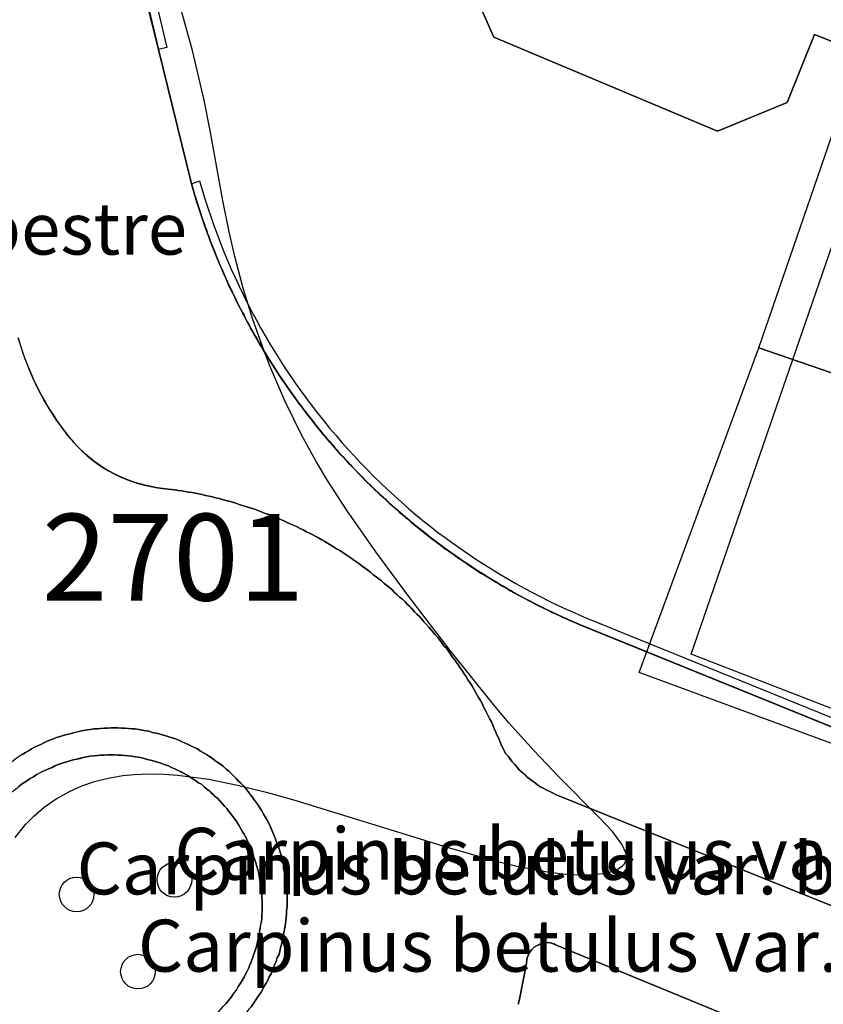
# Model space of a CAD drawing. Units: metres. Extents: x 371 to 2500344, y 152 to 1116202.
# Drawn here: x 2499934 to 2499958, y 1115771 to 1115799 of the extents above; entities that cross this region are included whole.
import ezdxf

# ---------------------------------------------------------------- set-up
doc = ezdxf.new("R2010")
doc.units = ezdxf.units.M
doc.header["$LTSCALE"] = 0.0002
for name, color, linetype, lineweight in [('cad_n_parcelle_mensu', 10, 'Continuous', 25), ('cad_s_batiment_horsol', 10, 'Continuous', 25), ('cad_s_batiment_horsol_toit', 10, 'Continuous', 25), ('cad_s_domroutier_objets_niv0', 10, 'Continuous', 25), ('cad_s_objetdivers_poly', 10, 'Continuous', 25), ('cad_s_parcelle_mensu', 10, 'Continuous', 25), ('geo_l_mna_courbe_niveau', 10, 'Continuous', 25), ('sipv_n_ica_arbre_isole', 10, 'Continuous', 25), ('sipv_p_ica_arbre_isole', 10, 'Continuous', 25)]:
    doc.layers.add(name, color=color, linetype=linetype, lineweight=lineweight)
doc.layers.add('sipv_ica_p_arbre_isole', color=92, linetype='Continuous')
doc.styles.add('ECRITURE_DROIT', font='romans.shx')

# ---------------------------------------------------------------- blocks, each defined once
blk = doc.blocks.new('AP1S2_FeatureWriter_0_FMEBLOCK276')
at = {"layer": 'cad_s_domroutier_objets_niv0'}
blk.add_lwpolyline([(24.736, -79.561, 0.100429), (26.207, -82.424, 0.189878), (28.757, -83.885), (29.067, -83.925), (29.167, -83.935), (29.257, -83.945), (29.357, -83.965), (29.457, -83.975), (29.557, -83.995), (29.657, -84.015), (29.757, -84.025), (29.857, -84.045), (29.947, -84.065), (30.047, -84.085), (30.147, -84.105), (30.247, -84.125), (30.347, -84.145), (30.437, -84.175), (30.537, -84.195), (30.637, -84.225), (30.727, -84.255), (30.827, -84.275), (30.927, -84.305), (31.017, -84.335), (31.116, -84.365), (31.207, -84.395), (31.307, -84.425), (31.397, -84.455), (31.497, -84.485), (31.587, -84.515), (31.687, -84.555), (31.777, -84.595), (31.867, -84.625), (31.977, -84.655), (32.057, -84.695), (32.147, -84.745), (32.237, -84.775), (32.337, -84.815), (32.427, -84.855), (32.517, -84.895), (32.607, -84.935), (32.707, -84.975), (32.787, -85.015), (32.877, -85.065), (32.967, -85.105), (33.057, -85.155), (33.147, -85.195), (33.237, -85.245), (33.327, -85.295), (33.407, -85.335), (33.497, -85.385), (33.587, -85.435), (33.667, -85.485), (33.757, -85.545), (33.837, -85.595), (33.927, -85.645), (34.017, -85.695), (34.097, -85.745), (34.177, -85.805), (34.267, -85.865), (34.347, -85.915), (34.427, -85.975), (34.507, -86.035), (34.597, -86.095), (34.667, -86.145), (34.747, -86.205), (34.827, -86.265), (34.907, -86.325), (34.987, -86.395), (35.067, -86.455), (35.147, -86.515), (35.227, -86.575), (35.297, -86.645), (35.377, -86.705), (35.457, -86.765), (35.527, -86.835), (35.597, -86.905), (35.677, -86.975), (35.747, -87.045), (35.827, -87.105), (35.907, -87.175), (35.967, -87.245), (36.037, -87.315), (36.107, -87.385), (36.177, -87.465), (36.247, -87.535), (36.317, -87.605), (36.387, -87.675), (36.447, -87.755), (36.517, -87.825), (36.587, -87.905), (36.647, -87.975), (36.717, -88.055), (36.767, -88.125), (36.847, -88.205), (36.907, -88.285), (36.967, -88.365), (37.027, -88.445), (37.097, -88.515), (37.157, -88.605), (37.217, -88.685), (37.267, -88.765), (37.327, -88.845), (37.387, -88.925), (37.447, -89.005), (37.497, -89.085), (37.557, -89.175), (37.607, -89.255), (37.667, -89.335), (37.717, -89.425), (37.777, -89.505), (37.827, -89.595), (37.877, -89.675), (37.927, -89.765), (37.977, -89.855), (38.027, -89.935), (38.076, -90.025), (38.127, -90.115), (38.167, -90.205), (38.217, -90.295), (38.257, -90.374), (38.306, -90.465), (38.346, -90.565), (38.396, -90.645), (38.436, -90.735), (38.476, -90.835), (38.516, -90.925), (38.556, -91.015), (38.596, -91.105), (38.636, -91.195), (38.676, -91.295), (38.716, -91.385), (38.766, -91.465), (38.806, -91.555), (38.876, -91.634), (38.936, -91.714), (38.996, -91.794), (39.066, -91.865), (39.126, -91.944), (39.196, -92.024), (39.266, -92.084), (39.346, -92.154), (39.416, -92.224), (39.496, -92.285), (39.576, -92.344), (39.656, -92.404), (39.736, -92.465), (39.816, -92.514), (39.906, -92.564), (39.996, -92.614), (40.086, -92.655), (40.176, -92.704), (40.246, -92.734), (51.538, -97.285)], format="xyb", dxfattribs=at)
for points in [[(31.466, -98.864), (31.526, -98.774), (31.576, -98.694), (31.636, -98.604), (31.696, -98.524), (31.746, -98.444), (31.796, -98.354), (31.846, -98.264), (31.896, -98.184), (31.945, -98.094), (31.986, -98.004), (32.036, -97.914), (32.076, -97.824), (32.106, -97.734), (32.146, -97.634), (32.186, -97.554), (32.216, -97.444), (32.266, -97.354), (32.286, -97.264), (32.305, -97.164), (32.335, -97.064), (32.355, -96.974), (32.386, -96.874), (32.396, -96.774), (32.416, -96.684), (32.436, -96.574), (32.456, -96.474), (32.466, -96.374), (32.476, -96.284), (32.486, -96.184), (32.486, -96.084), (32.496, -95.984), (32.496, -95.884), (32.496, -95.784), (32.496, -95.684), (32.496, -95.584), (32.486, -95.484), (32.476, -95.384), (32.466, -95.284), (32.456, -95.184), (32.446, -95.084), (32.426, -94.984), (32.396, -94.884), (32.396, -94.774), (32.366, -94.694), (32.346, -94.594), (32.326, -94.484), (32.296, -94.404), (32.266, -94.304), (32.236, -94.204), (32.196, -94.114), (32.166, -94.024), (32.126, -93.924), (32.086, -93.834), (32.046, -93.744), (32.006, -93.654), (31.976, -93.564), (31.916, -93.464), (31.866, -93.384), (31.816, -93.304), (31.766, -93.214), (31.716, -93.124), (31.666, -93.044), (31.606, -92.964), (31.546, -92.894), (31.486, -92.804), (31.426, -92.724), (31.366, -92.644), (31.306, -92.564), (31.246, -92.494), (31.166, -92.414), (31.086, -92.344), (31.026, -92.274), (30.956, -92.204), (30.886, -92.134), (30.816, -92.064), (30.736, -92.004), (30.666, -91.934), (30.576, -91.865), (30.496, -91.814), (30.416, -91.754), (30.336, -91.694), (30.256, -91.645), (30.176, -91.584), (30.087, -91.534), (29.996, -91.485), (29.917, -91.425), (29.827, -91.385), (29.736, -91.344), (29.647, -91.295), (29.556, -91.255), (29.467, -91.215), (29.377, -91.175), (29.277, -91.134), (29.187, -91.105), (29.087, -91.075), (28.997, -91.045), (28.897, -91.015), (28.807, -90.985), (28.707, -90.965), (28.607, -90.945), (28.517, -90.915), (28.417, -90.905), (28.317, -90.885), (28.217, -90.865), (28.117, -90.845), (28.017, -90.845), (27.917, -90.835), (27.817, -90.825), (27.717, -90.825), (27.617, -90.815), (27.517, -90.815), (27.417, -90.815), (27.317, -90.825), (27.217, -90.825), (27.117, -90.835), (27.027, -90.845), (26.917, -90.845), (26.817, -90.865), (26.737, -90.875), (26.627, -90.895), (26.528, -90.915), (26.427, -90.935), (26.328, -90.955), (26.237, -90.985), (26.138, -91.005), (26.037, -91.035), (25.947, -91.065), (25.848, -91.095), (25.757, -91.135), (25.668, -91.165), (25.557, -91.205), (25.478, -91.245), (25.388, -91.295), (25.298, -91.335), (25.208, -91.375), (25.118, -91.425), (25.038, -91.475), (24.948, -91.525), (24.848, -91.585), (24.768, -91.635)], [(46.325, -99.574), (40.294, -97.093), (40.204, -97.053), (40.104, -97.023), (40.004, -97.013), (39.904, -97.023), (39.814, -97.053), (39.714, -97.093), (39.634, -97.143), (39.564, -97.213), (39.504, -97.293), (39.454, -97.373), (39.414, -97.493), (39.404, -97.613), (39.384, -97.713), (39.374, -97.813), (39.354, -97.913), (39.334, -98.013), (39.314, -98.103), (39.294, -98.203), (39.274, -98.303), (39.255, -98.403), (39.235, -98.503), (39.215, -98.593), (39.195, -98.693), (39.165, -98.793)]]:
    blk.add_lwpolyline(points, dxfattribs=at)
blk = doc.blocks.new('AP1S2_FeatureWriter_0_FMEBLOCK317')
at = {"layer": 'cad_s_domroutier_objets_niv0'}
for points in [[(-0.18, -4.99), (-0.28, -4.99), (-0.38, -4.98), (-0.48, -4.97), (-0.57, -4.96), (-0.67, -4.94), (-0.77, -4.93), (-0.87, -4.92), (-0.97, -4.9), (-1.08, -4.88), (-1.17, -4.86), (-1.26, -4.83), (-1.37, -4.81), (-1.45, -4.78), (-1.55, -4.75), (-1.64, -4.72), (-1.74, -4.68), (-1.83, -4.65), (-1.92, -4.61), (-2.02, -4.57), (-2.11, -4.53), (-2.2, -4.49), (-2.29, -4.44), (-2.39, -4.39), (-2.46, -4.35), (-2.55, -4.29), (-2.64, -4.24), (-2.72, -4.19), (-2.8, -4.13), (-2.88, -4.08), (-2.97, -4.02), (-3.05, -3.96), (-3.12, -3.9), (-3.199, -3.83), (-3.28, -3.77), (-3.35, -3.7), (-3.429, -3.63), (-3.5, -3.56), (-3.569, -3.5), (-3.639, -3.42), (-3.71, -3.34), (-3.769, -3.27), (-3.829, -3.21), (-3.899, -3.12), (-3.959, -3.04), (-4.019, -2.96), (-4.079, -2.88), (-4.139, -2.8), (-4.189, -2.71), (-4.249, -2.63), (-4.299, -2.54), (-4.349, -2.46), (-4.399, -2.37), (-4.439, -2.28), (-4.489, -2.19), (-4.529, -2.1), (-4.569, -2.01), (-4.609, -1.92), (-4.649, -1.83), (-4.679, -1.76), (-4.719, -1.64), (-4.749, -1.54), (-4.779, -1.46), (-4.809, -1.35), (-4.829, -1.251), (-4.849, -1.171), (-4.879, -1.06), (-4.899, -0.961), (-4.919, -0.86), (-4.929, -0.771), (-4.949, -0.67), (-4.959, -0.57), (-4.969, -0.47), (-4.979, -0.37), (-4.979, -0.271), (-4.989, -0.171), (-4.989, -0.07), (-4.989, 0.029), (-4.989, 0.13), (-4.989, 0.229), (-4.979, 0.329), (-4.969, 0.429), (-4.959, 0.53), (-4.949, 0.629), (-4.939, 0.739), (-4.919, 0.829), (-4.899, 0.93), (-4.879, 1.029), (-4.849, 1.12), (-4.839, 1.219), (-4.809, 1.319), (-4.789, 1.409), (-4.759, 1.51), (-4.729, 1.599), (-4.689, 1.7), (-4.659, 1.789), (-4.619, 1.88), (-4.579, 1.979), (-4.539, 2.069), (-4.499, 2.159), (-4.459, 2.249), (-4.409, 2.339), (-4.359, 2.419), (-4.309, 2.51), (-4.259, 2.599), (-4.209, 2.68), (-4.149, 2.759), (-4.099, 2.849), (-4.039, 2.929), (-3.989, 3.009), (-3.919, 3.09), (-3.859, 3.169), (-3.789, 3.239), (-3.729, 3.319), (-3.659, 3.389), (-3.589, 3.47), (-3.519, 3.539), (-3.449, 3.609), (-3.369, 3.67), (-3.299, 3.739), (-3.219, 3.809), (-3.149, 3.87), (-3.069, 3.939), (-2.989, 3.99), (-2.909, 4.05), (-2.829, 4.11), (-2.739, 4.17), (-2.659, 4.22), (-2.559, 4.28), (-2.469, 4.329), (-2.389, 4.38), (-2.299, 4.43), (-2.209, 4.47), (-2.119, 4.509), (-2.029, 4.559), (-1.95, 4.6), (-1.839, 4.64), (-1.75, 4.67), (-1.659, 4.709), (-1.56, 4.74), (-1.47, 4.77), (-1.369, 4.8), (-1.27, 4.82), (-1.179, 4.85), (-1.08, 4.87), (-0.979, 4.89), (-0.88, 4.91), (-0.77, 4.93), (-0.69, 4.94), (-0.59, 4.96), (-0.48, 4.96), (-0.39, 4.97), (-0.29, 4.98), (-0.19, 4.98), (-0.09, 4.99), (0.01, 4.99), (0.11, 4.99), (0.21, 4.98), (0.31, 4.98), (0.41, 4.97), (0.51, 4.96), (0.61, 4.96), (0.71, 4.94), (0.81, 4.92), (0.91, 4.9), (1.01, 4.89), (1.1, 4.86), (1.2, 4.84), (1.3, 4.82), (1.39, 4.79), (1.49, 4.76), (1.58, 4.73), (1.68, 4.7), (1.77, 4.67), (1.87, 4.63), (1.96, 4.59), (2.049, 4.55), (2.14, 4.51), (2.229, 4.46), (2.32, 4.42), (2.41, 4.38), (2.489, 4.32), (2.58, 4.27), (2.669, 4.22), (2.749, 4.16), (2.829, 4.11), (2.909, 4.05), (2.989, 3.99), (3.069, 3.94), (3.159, 3.87), (3.229, 3.8), (3.309, 3.74), (3.379, 3.67), (3.449, 3.6), (3.519, 3.53), (3.579, 3.46), (3.659, 3.39), (3.739, 3.31), (3.799, 3.24), (3.859, 3.16), (3.919, 3.08), (3.979, 3), (4.039, 2.91), (4.099, 2.84), (4.159, 2.76), (4.209, 2.681), (4.259, 2.59), (4.309, 2.501), (4.359, 2.421), (4.409, 2.34), (4.469, 2.241), (4.499, 2.15), (4.539, 2.061), (4.579, 1.971), (4.619, 1.881), (4.659, 1.78), (4.689, 1.691), (4.729, 1.601), (4.759, 1.501), (4.789, 1.401), (4.819, 1.321), (4.839, 1.211), (4.859, 1.111), (4.889, 1.031), (4.889, 0.921), (4.919, 0.821), (4.939, 0.721), (4.949, 0.621), (4.959, 0.521), (4.969, 0.421), (4.979, 0.321), (4.989, 0.221), (4.989, 0.121), (4.989, 0.021), (4.989, -0.079), (4.989, -0.179), (4.979, -0.279), (4.979, -0.379), (4.969, -0.479), (4.959, -0.569), (4.949, -0.669), (4.929, -0.769), (4.909, -0.879), (4.889, -0.969), (4.879, -1.069), (4.848, -1.169), (4.828, -1.259), (4.798, -1.359), (4.779, -1.459), (4.759, -1.549), (4.709, -1.639), (4.679, -1.749), (4.639, -1.829), (4.599, -1.929), (4.569, -2.019), (4.529, -2.109), (4.479, -2.199), (4.438, -2.289), (4.389, -2.379), (4.339, -2.459), (4.289, -2.549), (4.239, -2.639), (4.189, -2.719), (4.129, -2.799), (4.069, -2.889), (4.019, -2.969), (3.959, -3.059), (3.889, -3.129), (3.829, -3.209), (3.769, -3.279), (3.699, -3.339), (3.629, -3.429), (3.559, -3.499), (3.489, -3.569), (3.419, -3.629), (3.349, -3.709), (3.269, -3.769), (3.199, -3.839), (3.119, -3.899), (3.039, -3.959), (2.959, -4.019), (2.879, -4.079), (2.799, -4.139), (2.709, -4.189), (2.629, -4.249), (2.519, -4.309), (2.429, -4.369), (2.329, -4.419), (2.239, -4.459), (2.149, -4.519), (2.059, -4.549), (1.969, -4.59), (1.879, -4.629), (1.779, -4.669), (1.689, -4.699), (1.599, -4.729), (1.499, -4.759), (1.399, -4.789), (1.309, -4.819), (1.209, -4.849), (1.119, -4.869), (1.019, -4.89), (0.919, -4.91), (0.829, -4.93), (0.719, -4.939), (0.619, -4.959), (0.519, -4.97), (0.42, -4.98), (0.319, -4.98), (0.22, -4.99), (0.12, -4.99), (0.02, -4.99), (-0.08, -4.99)], [(-3.809, 2.12), (-3.859, 2.029), (-3.909, 1.939), (-3.959, 1.849), (-3.999, 1.769), (-4.039, 1.68), (-4.079, 1.579), (-4.119, 1.49), (-4.159, 1.399), (-4.189, 1.3), (-4.229, 1.209), (-4.259, 1.11), (-4.289, 1.029), (-4.309, 0.92), (-4.329, 0.829), (-4.359, 0.739), (-4.369, 0.629), (-4.389, 0.53), (-4.409, 0.429), (-4.409, 0.329), (-4.429, 0.229), (-4.439, 0.13), (-4.439, 0.03), (-4.439, -0.07), (-4.449, -0.17), (-4.439, -0.27), (-4.439, -0.37), (-4.429, -0.47), (-4.429, -0.57), (-4.409, -0.67), (-4.399, -0.76), (-4.389, -0.86), (-4.369, -0.96), (-4.349, -1.06), (-4.329, -1.17), (-4.299, -1.251), (-4.279, -1.35), (-4.249, -1.46), (-4.219, -1.54), (-4.179, -1.64), (-4.149, -1.73), (-4.109, -1.82), (-4.069, -1.91), (-4.029, -2.01), (-3.989, -2.1), (-3.939, -2.19), (-3.889, -2.27), (-3.829, -2.36), (-3.789, -2.44), (-3.739, -2.53), (-3.679, -2.61), (-3.619, -2.69), (-3.569, -2.77), (-3.5, -2.85), (-3.439, -2.93), (-3.379, -3.01), (-3.31, -3.08), (-3.24, -3.15), (-3.169, -3.23), (-3.1, -3.3), (-3.03, -3.36), (-2.95, -3.43), (-2.88, -3.5), (-2.8, -3.56), (-2.72, -3.62), (-2.64, -3.68), (-2.56, -3.74), (-2.48, -3.79), (-2.39, -3.85), (-2.31, -3.9), (-2.22, -3.95), (-2.13, -4), (-2.04, -4.04), (-1.95, -4.09), (-1.86, -4.13), (-1.77, -4.17), (-1.68, -4.21), (-1.58, -4.24), (-1.49, -4.27), (-1.39, -4.3), (-1.3, -4.33), (-1.2, -4.37), (-1.1, -4.38), (-1.01, -4.41), (-0.91, -4.43), (-0.81, -4.44), (-0.71, -4.46), (-0.61, -4.47), (-0.51, -4.48), (-0.41, -4.49), (-0.31, -4.5), (-0.21, -4.5), (-0.11, -4.5), (-0.01, -4.5), (0.1, -4.5), (0.19, -4.5), (0.29, -4.49), (0.38, -4.48), (0.479, -4.47), (0.58, -4.45), (0.669, -4.43), (0.779, -4.42), (0.879, -4.39), (0.979, -4.37), (1.069, -4.35), (1.169, -4.32), (1.249, -4.289), (1.359, -4.259), (1.449, -4.209), (1.539, -4.18), (1.639, -4.149), (1.729, -4.109), (1.819, -4.059), (1.909, -4.019), (1.999, -3.969), (2.079, -3.919), (2.169, -3.869), (2.249, -3.819), (2.339, -3.759), (2.429, -3.709), (2.499, -3.649), (2.579, -3.589), (2.659, -3.519), (2.739, -3.459), (2.809, -3.389), (2.889, -3.329), (2.959, -3.259), (3.029, -3.189), (3.099, -3.109), (3.159, -3.039), (3.229, -2.969), (3.289, -2.889), (3.359, -2.809), (3.419, -2.729), (3.469, -2.649), (3.529, -2.569), (3.579, -2.479), (3.649, -2.379), (3.699, -2.299), (3.749, -2.209), (3.789, -2.119), (3.839, -2.029), (3.889, -1.939), (3.919, -1.849), (3.959, -1.759), (3.989, -1.659), (4.019, -1.569), (4.059, -1.469), (4.089, -1.379), (4.119, -1.279), (4.139, -1.189), (4.159, -1.089), (4.189, -0.989), (4.199, -0.889), (4.219, -0.789), (4.229, -0.689), (4.249, -0.599), (4.259, -0.499), (4.259, -0.399), (4.269, -0.299), (4.269, -0.199), (4.269, -0.099), (4.269, 0.011), (4.259, 0.101), (4.259, 0.201), (4.249, 0.301), (4.239, 0.401), (4.219, 0.501), (4.209, 0.601), (4.189, 0.701), (4.179, 0.801), (4.149, 0.891), (4.119, 0.991), (4.089, 1.091), (4.059, 1.18), (4.019, 1.281), (3.999, 1.37), (3.959, 1.451), (3.929, 1.56), (3.889, 1.65), (3.839, 1.74), (3.799, 1.831), (3.749, 1.921), (3.699, 2.01), (3.649, 2.091), (3.599, 2.18), (3.549, 2.26), (3.489, 2.34), (3.429, 2.43), (3.369, 2.51), (3.309, 2.58), (3.249, 2.66), (3.179, 2.74), (3.119, 2.81), (3.049, 2.88), (2.979, 2.96), (2.899, 3.02), (2.829, 3.09), (2.759, 3.16), (2.679, 3.22), (2.599, 3.29), (2.519, 3.36), (2.439, 3.4), (2.36, 3.46), (2.269, 3.52), (2.19, 3.57), (2.11, 3.62), (2.019, 3.67), (1.93, 3.72), (1.849, 3.76), (1.75, 3.81), (1.66, 3.85), (1.57, 3.89), (1.47, 3.92), (1.38, 3.96), (1.29, 3.99), (1.19, 4.02), (1.09, 4.05), (1, 4.07), (0.9, 4.1), (0.8, 4.12), (0.7, 4.14), (0.61, 4.15), (0.51, 4.17), (0.41, 4.18), (0.31, 4.19), (0.21, 4.2), (0.11, 4.2), (0.01, 4.21), (-0.09, 4.21), (-0.19, 4.21), (-0.29, 4.2), (-0.39, 4.2), (-0.48, 4.19), (-0.59, 4.18), (-0.69, 4.17), (-0.79, 4.15), (-0.89, 4.13), (-0.98, 4.11), (-1.08, 4.09), (-1.18, 4.07), (-1.28, 4.04), (-1.37, 4.01), (-1.47, 3.98), (-1.589, 3.939), (-1.71, 3.89), (-1.789, 3.85), (-1.89, 3.81), (-1.979, 3.769), (-2.069, 3.729), (-2.159, 3.68), (-2.249, 3.63), (-2.329, 3.579), (-2.419, 3.529), (-2.499, 3.47), (-2.579, 3.42), (-2.679, 3.359), (-2.749, 3.3), (-2.809, 3.24), (-2.899, 3.169), (-2.979, 3.11), (-3.049, 3.039), (-3.119, 2.969), (-3.189, 2.9), (-3.259, 2.829), (-3.329, 2.759), (-3.409, 2.68), (-3.459, 2.61), (-3.519, 2.529), (-3.579, 2.449), (-3.639, 2.369), (-3.699, 2.28), (-3.759, 2.199)]]:
    blk.add_lwpolyline(points, close=True, dxfattribs=at)
blk = doc.blocks.new('AP1S2_FeatureWriter_0_FMEBLOCK760')
at = {"layer": 'geo_l_mna_courbe_niveau'}
blk.add_lwpolyline([(259.251, -168.174), (259.553, -167.805), (259.795, -167.559), (260.093, -167.304), (260.438, -167.061), (260.819, -166.847), (261.181, -166.688), (261.548, -166.563), (261.944, -166.463), (262.365, -166.392), (262.69, -166.359), (263.117, -166.34), (263.558, -166.348), (263.938, -166.374), (264.849, -166.496), (265.67, -166.663), (266.497, -166.868), (267.33, -167.1), (271.722, -168.46), (272.994, -168.823), (273.731, -169.004), (274.561, -169.162), (275.043, -169.223), (275.508, -169.253), (275.899, -169.249), (276.215, -169.217), (276.482, -169.157), (276.66, -169.085), (276.784, -169), (276.843, -168.934), (276.892, -168.83), (276.903, -168.733), (276.89, -168.637), (276.769, -168.367), (276.494, -168.004), (276.114, -167.596), (274.959, -166.44), (274.237, -165.681), (273.508, -164.865), (273.062, -164.34), (271.81, -162.785), (270.585, -161.184), (269.663, -159.936), (268.816, -158.724), (268.27, -157.873), (267.946, -157.328), (267.521, -156.553), (267.294, -156.106), (267.04, -155.575), (266.604, -154.566), (266.418, -154.089), (266.113, -153.225), (265.848, -152.365), (265.593, -151.41), (265.428, -150.695), (265.247, -149.795), (264.872, -147.723), (264.709, -146.901), (264.375, -145.469), (263.976, -144.053)], dxfattribs=at)
blk = doc.blocks.new('SIPV_ICA_ARBRE_ISOLE')
at = {"layer": 'sipv_ica_p_arbre_isole'}
blk.add_circle((0, 0), 0.5, dxfattribs=at)

msp = doc.modelspace()

# ---------------------------------------------------------------- linework, layer by layer
at = {"layer": 'cad_s_batiment_horsol'}
msp.add_lwpolyline([(2499959.8293, 1115798.714), (2499965.1593, 1115796.8135), (2499964.169, 1115794.0743), (2499983.0936, 1115787.6249), (2499980.2284, 1115779.6916), (2499980.4825, 1115779.6017), (2499978.8826, 1115774.9914), (2499960.0188, 1115781.5316), (2499959.1367, 1115779.0734), (2499953.7655, 1115781.1532)], close=True, dxfattribs=at)
at = {"layer": 'cad_s_batiment_horsol_toit'}
for points in [[(2499958.8254, 1115799.0186), (2499960.0753, 1115798.584), (2499962.3053, 1115797.7837), (2499965.1753, 1115796.7637), (2499964.1853, 1115794.0239), (2499983.1053, 1115787.5737), (2499981.103, 1115781.2568), (2499955.7166, 1115789.9912)], [(2499955.7166, 1115789.9912), (2499981.103, 1115781.2568), (2499978.6607, 1115774.2271), (2499960.6371, 1115780.4282), (2499959.4923, 1115777.9629), (2499952.2663, 1115780.625)]]:
    msp.add_lwpolyline(points, close=True, dxfattribs=at)
at = {"layer": 'cad_s_domroutier_objets_niv0'}
for points in [[(2499934.676, 1115814.2566), (2499938.3882, 1115798.6017), (2499939.3463, 1115794.7228), (2499939.3762, 1115794.623), (2499939.4063, 1115794.5329), (2499939.4263, 1115794.433), (2499939.4562, 1115794.3429), (2499939.4863, 1115794.2429), (2499939.5163, 1115794.153), (2499939.5459, 1115794.0529), (2499939.5759, 1115793.953), (2499939.606, 1115793.8631), (2499939.6459, 1115793.7632), (2499939.676, 1115793.6731), (2499939.706, 1115793.5832), (2499939.7357, 1115793.4832), (2499939.7757, 1115793.3934), (2499939.8058, 1115793.2932), (2499939.8458, 1115793.2034), (2499939.8757, 1115793.1033), (2499939.9157, 1115793.0135), (2499939.9455, 1115792.9234), (2499939.9855, 1115792.8335), (2499940.0255, 1115792.7334), (2499940.0555, 1115792.6436), (2499940.0956, 1115792.5535), (2499940.1353, 1115792.4634), (2499940.1753, 1115792.3635), (2499940.2153, 1115792.2734), (2499940.2553, 1115792.1836), (2499940.2953, 1115792.0835), (2499940.3351, 1115792.0037), (2499940.3751, 1115791.9136), (2499940.4052, 1115791.8138), (2499940.4551, 1115791.7237), (2499940.5052, 1115791.6338), (2499940.545, 1115791.5437), (2499940.585, 1115791.4538), (2499940.635, 1115791.3737), (2499940.675, 1115791.2737), (2499940.7248, 1115791.1838), (2499940.7648, 1115791.1037), (2499940.8149, 1115791.0139), (2499940.865, 1115790.9338), (2499940.9049, 1115790.8339), (2499940.9547, 1115790.7439), (2499941.0047, 1115790.654), (2499941.0447, 1115790.5739), (2499941.0948, 1115790.4839), (2499941.1345, 1115790.394), (2499941.1946, 1115790.3039), (2499941.2446, 1115790.2242), (2499941.2947, 1115790.1341), (2499941.3445, 1115790.0642), (2499941.3946, 1115789.9641), (2499941.4545, 1115789.874), (2499941.5045, 1115789.7941), (2499941.5543, 1115789.704), (2499941.6044, 1115789.6243), (2499941.6645, 1115789.5342), (2499941.7143, 1115789.4543), (2499941.7643, 1115789.3742), (2499941.8244, 1115789.2841), (2499941.8744, 1115789.2042), (2499941.9341, 1115789.1241), (2499941.9942, 1115789.0443), (2499942.0442, 1115788.9543), (2499942.1043, 1115788.8744), (2499942.1541, 1115788.7943), (2499942.2142, 1115788.7042), (2499942.2743, 1115788.6244), (2499942.3341, 1115788.5443), (2499942.3942, 1115788.4644), (2499942.444, 1115788.3843), (2499942.514, 1115788.3142), (2499942.574, 1115788.2244), (2499942.634, 1115788.1443), (2499942.6941, 1115788.0645), (2499942.7539, 1115787.9844), (2499942.814, 1115787.9043), (2499942.8741, 1115787.8244), (2499942.9439, 1115787.7544), (2499943.0039, 1115787.6745), (2499943.064, 1115787.5944), (2499943.1338, 1115787.5144), (2499943.1939, 1115787.4446), (2499943.264, 1115787.3645), (2499943.3338, 1115787.2944), (2499943.3939, 1115787.2145), (2499943.454, 1115787.1344), (2499943.5237, 1115787.0646), (2499943.5838, 1115786.9845), (2499943.6539, 1115786.9144), (2499943.7237, 1115786.8446), (2499943.7938, 1115786.7646), (2499943.8539, 1115786.6945), (2499943.9237, 1115786.6246), (2499943.9938, 1115786.5445), (2499944.0639, 1115786.4747), (2499944.1336, 1115786.4046), (2499944.2037, 1115786.3345), (2499944.2738, 1115786.2747), (2499944.3336, 1115786.1846), (2499944.4137, 1115786.1145), (2499944.4936, 1115786.0447), (2499944.5537, 1115785.9846), (2499944.6237, 1115785.9045), (2499944.7036, 1115785.8447), (2499944.7737, 1115785.7746), (2499944.8438, 1115785.7045), (2499944.9336, 1115785.6346), (2499944.9937, 1115785.5646), (2499945.0638, 1115785.5045), (2499945.1436, 1115785.4346), (2499945.2237, 1115785.3646), (2499945.2936, 1115785.3045), (2499945.3537, 1115785.2346), (2499945.4437, 1115785.1746), (2499945.5235, 1115785.0947), (2499945.5937, 1115785.0448), (2499945.6738, 1115784.9746), (2499945.7537, 1115784.9145), (2499945.8237, 1115784.8446), (2499945.9036, 1115784.7846), (2499945.9837, 1115784.7245), (2499946.0637, 1115784.6747), (2499946.1436, 1115784.5946), (2499946.2137, 1115784.5345), (2499946.2936, 1115784.4747), (2499946.3737, 1115784.4146), (2499946.4538, 1115784.3545), (2499946.5336, 1115784.2947), (2499946.6137, 1115784.2246), (2499946.6937, 1115784.1746), (2499946.7837, 1115784.1245), (2499946.8638, 1115784.0647), (2499946.9437, 1115784.0046), (2499947.0238, 1115783.9444), (2499947.1036, 1115783.8946), (2499947.1938, 1115783.8345), (2499947.2739, 1115783.7745), (2499947.3538, 1115783.7244), (2499947.4339, 1115783.6646), (2499947.5237, 1115783.6145), (2499947.6038, 1115783.5544), (2499947.6837, 1115783.4946), (2499947.7738, 1115783.4546), (2499947.8639, 1115783.3944), (2499947.9439, 1115783.3443), (2499948.034, 1115783.2945), (2499948.1138, 1115783.2444), (2499948.2039, 1115783.1944), (2499948.2837, 1115783.1343), (2499948.3739, 1115783.0845), (2499948.464, 1115783.0344), (2499948.5439, 1115782.9844), (2499948.6341, 1115782.9443), (2499948.724, 1115782.8945), (2499948.8141, 1115782.8444), (2499948.8939, 1115782.7944), (2499948.9841, 1115782.7443), (2499949.0739, 1115782.7045), (2499949.164, 1115782.6544), (2499949.2541, 1115782.6043), (2499949.3441, 1115782.5642), (2499949.4342, 1115782.5144), (2499949.5241, 1115782.4744), (2499949.6143, 1115782.4343), (2499949.7041, 1115782.3843), (2499949.7942, 1115782.3441), (2499949.8841, 1115782.3043), (2499949.9742, 1115782.2542), (2499950.0641, 1115782.2142), (2499950.1543, 1115782.1741), (2499950.2444, 1115782.1341), (2499950.3343, 1115782.0942), (2499950.4245, 1115782.0541), (2499950.5344, 1115782.0041), (2499977.519, 1115771.0628)], [(2499961.1429, 1115772.5559), (2499949.8511, 1115777.1064), (2499949.781, 1115777.1365), (2499949.6908, 1115777.1863), (2499949.601, 1115777.2264), (2499949.5109, 1115777.2764), (2499949.421, 1115777.3265), (2499949.3409, 1115777.3763), (2499949.2608, 1115777.4364), (2499949.1809, 1115777.4965), (2499949.1008, 1115777.5563), (2499949.021, 1115777.6165), (2499948.9508, 1115777.6865), (2499948.8707, 1115777.7564), (2499948.8009, 1115777.8165), (2499948.7309, 1115777.8966), (2499948.6708, 1115777.9763), (2499948.6009, 1115778.0464), (2499948.5409, 1115778.1265), (2499948.4808, 1115778.2064), (2499948.411, 1115778.2863), (2499948.371, 1115778.3762), (2499948.321, 1115778.4563), (2499948.281, 1115778.5462), (2499948.2412, 1115778.6462), (2499948.2012, 1115778.7363), (2499948.1612, 1115778.8262), (2499948.1211, 1115778.9163), (2499948.0811, 1115779.0062), (2499948.0414, 1115779.1062), (2499948.0013, 1115779.196), (2499947.9513, 1115779.2761), (2499947.9113, 1115779.376), (2499947.8615, 1115779.4664), (2499947.8216, 1115779.546), (2499947.7715, 1115779.636), (2499947.7315, 1115779.7261), (2499947.6814, 1115779.816), (2499947.6316, 1115779.9061), (2499947.5816, 1115779.9859), (2499947.5316, 1115780.076), (2499947.4816, 1115780.1658), (2499947.4318, 1115780.2459), (2499947.3817, 1115780.3358), (2499947.3216, 1115780.4159), (2499947.2718, 1115780.506), (2499947.2118, 1115780.5858), (2499947.1618, 1115780.6659), (2499947.1017, 1115780.7557), (2499947.052, 1115780.8358), (2499946.9919, 1115780.9159), (2499946.9318, 1115780.9958), (2499946.872, 1115781.0759), (2499946.822, 1115781.1557), (2499946.7619, 1115781.2358), (2499946.7018, 1115781.3259), (2499946.632, 1115781.3957), (2499946.5719, 1115781.4758), (2499946.5119, 1115781.5556), (2499946.4522, 1115781.6356), (2499946.3721, 1115781.7157), (2499946.322, 1115781.7856), (2499946.2522, 1115781.8657), (2499946.1921, 1115781.9355), (2499946.122, 1115782.0156), (2499946.0522, 1115782.0857), (2499945.9921, 1115782.1655), (2499945.9221, 1115782.2356), (2499945.8523, 1115782.3057), (2499945.7821, 1115782.3755), (2499945.712, 1115782.4556), (2499945.6422, 1115782.5255), (2499945.5721, 1115782.5956), (2499945.512, 1115782.6657), (2499945.4322, 1115782.7355), (2499945.3521, 1115782.7956), (2499945.2823, 1115782.8657), (2499945.2022, 1115782.9355), (2499945.1321, 1115783.0056), (2499945.0623, 1115783.0757), (2499944.9822, 1115783.1355), (2499944.9021, 1115783.1956), (2499944.8322, 1115783.2657), (2499944.7521, 1115783.3255), (2499944.6723, 1115783.3856), (2499944.5922, 1115783.4456), (2499944.5121, 1115783.5155), (2499944.4322, 1115783.5756), (2499944.3522, 1115783.6357), (2499944.2722, 1115783.6958), (2499944.2021, 1115783.7456), (2499944.112, 1115783.8057), (2499944.0321, 1115783.8657), (2499943.9522, 1115783.9255), (2499943.8723, 1115783.9756), (2499943.7821, 1115784.0356), (2499943.702, 1115784.0957), (2499943.6221, 1115784.1455), (2499943.532, 1115784.1956), (2499943.4421, 1115784.2457), (2499943.362, 1115784.2958), (2499943.2721, 1115784.3556), (2499943.1921, 1115784.4057), (2499943.102, 1115784.4558), (2499943.012, 1115784.5056), (2499942.9319, 1115784.5456), (2499942.842, 1115784.5957), (2499942.7518, 1115784.6458), (2499942.662, 1115784.6859), (2499942.5719, 1115784.7357), (2499942.482, 1115784.7758), (2499942.3919, 1115784.8258), (2499942.3118, 1115784.8659), (2499942.2119, 1115784.9058), (2499942.1217, 1115784.9458), (2499942.0318, 1115784.9859), (2499941.9417, 1115785.0259), (2499941.8417, 1115785.066), (2499941.7516, 1115785.0963), (2499941.6618, 1115785.1459), (2499941.5816, 1115785.186), (2499941.4718, 1115785.216), (2499941.3816, 1115785.2461), (2499941.2917, 1115785.2862), (2499941.1916, 1115785.326), (2499941.1016, 1115785.356), (2499941.0015, 1115785.3861), (2499940.9116, 1115785.4161), (2499940.8115, 1115785.4462), (2499940.7214, 1115785.4762), (2499940.6216, 1115785.506), (2499940.5315, 1115785.5359), (2499940.4317, 1115785.566), (2499940.3316, 1115785.5859), (2499940.2417, 1115785.6159), (2499940.1416, 1115785.646), (2499940.0417, 1115785.666), (2499939.9516, 1115785.696), (2499939.8518, 1115785.7158), (2499939.7517, 1115785.7358), (2499939.6518, 1115785.7559), (2499939.5518, 1115785.7759), (2499939.4619, 1115785.7958), (2499939.3618, 1115785.8158), (2499939.2619, 1115785.8258), (2499939.1619, 1115785.8459), (2499939.062, 1115785.8659), (2499938.9619, 1115785.8759), (2499938.862, 1115785.8959), (2499938.7719, 1115785.9057), (2499938.672, 1115785.9157), (2499938.3621, 1115785.9557), (2499938.0336, 1115786.0177), (2499937.7115, 1115786.1069), (2499937.3979, 1115786.2226), (2499937.095, 1115786.364), (2499936.805, 1115786.5302), (2499936.5298, 1115786.7199), (2499936.2713, 1115786.9319), (2499936.0314, 1115787.1647), (2499935.8118, 1115787.4167), (2499935.4277, 1115787.9384), (2499935.0866, 1115788.4891), (2499934.7906, 1115789.0653), (2499934.5417, 1115789.6633), (2499934.3414, 1115790.2794)], [(2499934.3626, 1115777.3358), (2499934.4327, 1115777.3956), (2499934.5328, 1115777.4557), (2499934.6126, 1115777.5058), (2499934.6926, 1115777.5656), (2499934.7825, 1115777.6157), (2499934.8626, 1115777.6658), (2499934.9527, 1115777.7159), (2499935.0426, 1115777.7657), (2499935.1326, 1115777.8057), (2499935.2224, 1115777.8458), (2499935.3225, 1115777.8858), (2499935.4023, 1115777.9259), (2499935.5225, 1115777.9757), (2499935.6424, 1115778.0158), (2499935.7424, 1115778.0458), (2499935.8323, 1115778.0758), (2499935.9324, 1115778.106), (2499936.0323, 1115778.126), (2499936.1324, 1115778.146), (2499936.2223, 1115778.1658), (2499936.3223, 1115778.1858), (2499936.4222, 1115778.2059), (2499936.5223, 1115778.2159), (2499936.6322, 1115778.2259), (2499936.7223, 1115778.2359), (2499936.8222, 1115778.2359), (2499936.9221, 1115778.246), (2499937.022, 1115778.246), (2499937.1221, 1115778.246), (2499937.222, 1115778.236), (2499937.3221, 1115778.236), (2499937.422, 1115778.226), (2499937.522, 1115778.2161), (2499937.6219, 1115778.2061), (2499937.722, 1115778.186), (2499937.8119, 1115778.1761), (2499937.912, 1115778.1561), (2499938.0118, 1115778.1363), (2499938.1118, 1115778.1063), (2499938.2017, 1115778.0862), (2499938.3018, 1115778.0562), (2499938.4017, 1115778.0262), (2499938.4918, 1115777.9961), (2499938.5816, 1115777.9561), (2499938.6817, 1115777.9264), (2499938.7715, 1115777.8863), (2499938.8616, 1115777.8463), (2499938.9614, 1115777.7962), (2499939.0415, 1115777.7562), (2499939.1314, 1115777.7064), (2499939.2215, 1115777.6563), (2499939.3015, 1115777.6062), (2499939.3814, 1115777.5562), (2499939.4715, 1115777.4965), (2499939.5513, 1115777.4364), (2499939.6314, 1115777.3963), (2499939.7114, 1115777.3265), (2499939.7913, 1115777.2564), (2499939.8714, 1115777.1963), (2499939.9412, 1115777.1265), (2499940.0112, 1115777.0564), (2499940.0913, 1115776.9963), (2499940.1611, 1115776.9166), (2499940.2312, 1115776.8465), (2499940.2913, 1115776.7764), (2499940.361, 1115776.6965), (2499940.4211, 1115776.6165), (2499940.4812, 1115776.5466), (2499940.541, 1115776.4665), (2499940.6011, 1115776.3764), (2499940.6612, 1115776.2965), (2499940.7111, 1115776.2165), (2499940.7609, 1115776.1268), (2499940.811, 1115776.0467), (2499940.861, 1115775.9568), (2499940.911, 1115775.8667), (2499940.9508, 1115775.7766), (2499941.0009, 1115775.6867), (2499941.0409, 1115775.5966), (2499941.071, 1115775.4867), (2499941.111, 1115775.4066), (2499941.1308, 1115775.3168), (2499941.1709, 1115775.2166), (2499941.2008, 1115775.1268), (2499941.2308, 1115775.0267), (2499941.2609, 1115774.9269), (2499941.2909, 1115774.8368), (2499941.3009, 1115774.7369), (2499941.3207, 1115774.6368), (2499941.3307, 1115774.5369), (2499941.3507, 1115774.4368), (2499941.3607, 1115774.3369), (2499941.3708, 1115774.2368), (2499941.3707, 1115774.1369), (2499941.3807, 1115774.0468), (2499941.3807, 1115773.9369), (2499941.3807, 1115773.8368), (2499941.3807, 1115773.7369), (2499941.3707, 1115773.6368), (2499941.3707, 1115773.5369), (2499941.3606, 1115773.4368), (2499941.3406, 1115773.3469), (2499941.3306, 1115773.2468), (2499941.3108, 1115773.1469), (2499941.3008, 1115773.0468), (2499941.2708, 1115772.9469), (2499941.2506, 1115772.8468), (2499941.2306, 1115772.7569), (2499941.2007, 1115772.6568), (2499941.1707, 1115772.5669), (2499941.1306, 1115772.4668), (2499941.1008, 1115772.3769), (2499941.0708, 1115772.2768), (2499941.0307, 1115772.1869), (2499941.0007, 1115772.0968), (2499940.9506, 1115772.0067), (2499940.9008, 1115771.9168), (2499940.8608, 1115771.8267), (2499940.8107, 1115771.737), (2499940.7607, 1115771.6569), (2499940.6909, 1115771.557), (2499940.6408, 1115771.4669), (2499940.5808, 1115771.387), (2499940.5307, 1115771.3069), (2499940.4709, 1115771.2268), (2499940.4008, 1115771.147), (2499940.3407, 1115771.0669), (2499940.271, 1115770.9968)], [(2499948.7695, 1115771.0474), (2499948.7995, 1115771.1476), (2499948.8195, 1115771.2474), (2499948.8395, 1115771.3376), (2499948.8595, 1115771.4374), (2499948.8793, 1115771.5376), (2499948.8992, 1115771.6374), (2499948.9193, 1115771.7376), (2499948.9394, 1115771.8274), (2499948.9594, 1115771.9275), (2499948.9794, 1115772.0274), (2499948.9893, 1115772.1276), (2499949.0094, 1115772.2275), (2499949.0194, 1115772.3477), (2499949.0592, 1115772.4676), (2499949.1092, 1115772.5477), (2499949.1692, 1115772.6275), (2499949.2393, 1115772.6976), (2499949.3192, 1115772.7477), (2499949.4193, 1115772.7875), (2499949.5092, 1115772.8175), (2499949.6094, 1115772.8275), (2499949.7092, 1115772.8175), (2499949.8094, 1115772.7874), (2499949.8992, 1115772.7476), (2499955.9303, 1115770.267)]]:
    msp.add_lwpolyline(points, dxfattribs=at)
at = {"layer": 'cad_s_objetdivers_poly'}
msp.add_lwpolyline([(2499973.0892, 1115803.3176), (2499963.546, 1115807.033), (2499958.201, 1115809.226), (2499942.5203, 1115814.5136), (2499934.9859, 1115814.0265), (2499938.6284, 1115798.6614), (2499938.3882, 1115798.6017), (2499934.676, 1115814.2566), (2499942.5004, 1115814.7636), (2499958.2769, 1115809.411), (2499963.6202, 1115807.2187), (2499973.1572, 1115803.5058), (2499993.9856, 1115796.5582), (2499993.9247, 1115796.3677)], close=True, dxfattribs=at)
msp.add_lwpolyline([(2499977.519, 1115771.0628), (2499950.5444, 1115782.0041), (2499950.2924, 1115782.1133), (2499950.0424, 1115782.2258), (2499949.7942, 1115782.3418), (2499949.5476, 1115782.4613), (2499949.3026, 1115782.584), (2499949.0595, 1115782.7106), (2499948.818, 1115782.84), (2499948.5783, 1115782.9731), (2499948.3406, 1115783.1094), (2499948.105, 1115783.2491), (2499947.8711, 1115783.3921), (2499947.6392, 1115783.5381), (2499947.4097, 1115783.6876), (2499947.1819, 1115783.8401), (2499946.9565, 1115783.996), (2499946.7333, 1115784.1548), (2499946.5122, 1115784.3166), (2499946.2936, 1115784.4817), (2499946.077, 1115784.6498), (2499945.8631, 1115784.8209), (2499945.6515, 1115784.9948), (2499945.442, 1115785.1718), (2499945.2356, 1115785.3515), (2499945.0312, 1115785.5343), (2499944.8298, 1115785.7199), (2499944.6305, 1115785.908), (2499944.4342, 1115786.0991), (2499944.2405, 1115786.2931), (2499944.0497, 1115786.4894), (2499943.8615, 1115786.6887), (2499943.6762, 1115786.8902), (2499943.494, 1115787.0944), (2499943.3143, 1115787.3018), (2499943.138, 1115787.5112), (2499942.9648, 1115787.7227), (2499942.7945, 1115787.9369), (2499942.627, 1115788.1533), (2499942.4628, 1115788.3722), (2499942.3015, 1115788.5932), (2499942.1432, 1115788.8164), (2499941.9881, 1115789.0417), (2499941.8365, 1115789.2694), (2499941.6877, 1115789.499), (2499941.5422, 1115789.7308), (2499941.4002, 1115789.9646), (2499941.2609, 1115790.2002), (2499941.1253, 1115790.4378), (2499940.9931, 1115790.6771), (2499940.864, 1115790.9184), (2499940.7383, 1115791.1615), (2499940.6162, 1115791.4061), (2499940.4975, 1115791.6526), (2499940.3821, 1115791.9005), (2499940.2702, 1115792.1503), (2499940.1618, 1115792.4015), (2499940.0569, 1115792.6541), (2499939.9555, 1115792.9082), (2499939.8575, 1115793.1638), (2499939.7634, 1115793.4206), (2499939.6727, 1115793.6787), (2499939.5857, 1115793.938), (2499939.5023, 1115794.1984), (2499939.4226, 1115794.46), (2499939.3463, 1115794.7228), (2499939.5765, 1115794.8128), (2499939.6523, 1115794.5526), (2499939.7314, 1115794.2937), (2499939.8136, 1115794.0359), (2499939.8999, 1115793.7792), (2499939.9897, 1115793.5238), (2499940.0828, 1115793.2696), (2499940.1797, 1115793.0169), (2499940.2802, 1115792.7654), (2499940.3839, 1115792.5152), (2499940.4913, 1115792.2668), (2499940.6019, 1115792.0196), (2499940.7161, 1115791.7743), (2499940.8338, 1115791.5303), (2499940.9548, 1115791.2883), (2499941.0794, 1115791.0478), (2499941.207, 1115790.8089), (2499941.3383, 1115790.572), (2499941.4725, 1115790.3369), (2499941.6101, 1115790.1039), (2499941.7508, 1115789.8725), (2499941.8952, 1115789.6434), (2499942.0423, 1115789.416), (2499942.1928, 1115789.1911), (2499942.3462, 1115788.9678), (2499942.5031, 1115788.7472), (2499942.6627, 1115788.5283), (2499942.8254, 1115788.312), (2499942.9914, 1115788.0978), (2499943.1601, 1115787.886), (2499943.3317, 1115787.6768), (2499943.5063, 1115787.4698), (2499943.6842, 1115787.2645), (2499943.8636, 1115787.0619), (2499944.0464, 1115786.8622), (2499944.2322, 1115786.665), (2499944.4204, 1115786.4703), (2499944.6116, 1115786.2785), (2499944.8055, 1115786.0894), (2499945.0021, 1115785.9029), (2499945.2011, 1115785.7192), (2499945.4028, 1115785.5383), (2499945.6068, 1115785.3604), (2499945.8137, 1115785.1854), (2499946.0228, 1115785.0134), (2499946.2341, 1115784.8441), (2499946.4482, 1115784.6778), (2499946.6645, 1115784.5149), (2499946.8832, 1115784.3546), (2499947.1038, 1115784.1976), (2499947.3267, 1115784.0437), (2499947.5519, 1115783.8931), (2499947.7791, 1115783.7454), (2499948.0082, 1115783.6013), (2499948.2398, 1115783.4602), (2499948.4728, 1115783.3225), (2499948.708, 1115783.1879), (2499948.9451, 1115783.0569), (2499949.1841, 1115782.929), (2499949.4248, 1115782.8047), (2499949.6672, 1115782.6838), (2499949.9113, 1115782.5661), (2499950.157, 1115782.452), (2499950.4043, 1115782.3414), (2499950.6545, 1115782.234), (2499977.6093, 1115771.2927)], dxfattribs=at)
at = {"layer": 'cad_s_parcelle_mensu'}
for points in [[(2499977.519, 1115771.0628), (2499950.5444, 1115782.0041), (2499950.4309, 1115782.0527), (2499950.3176, 1115782.1021), (2499950.2047, 1115782.1521), (2499950.0921, 1115782.2029), (2499949.9799, 1115782.2544), (2499949.8679, 1115782.3065), (2499949.7563, 1115782.3594), (2499949.6451, 1115782.413), (2499949.5341, 1115782.4673), (2499949.4235, 1115782.5223), (2499949.3133, 1115782.578), (2499949.2034, 1115782.6344), (2499949.0939, 1115782.6914), (2499948.9847, 1115782.7492), (2499948.8759, 1115782.8076), (2499948.7675, 1115782.8668), (2499948.6594, 1115782.9266), (2499948.5517, 1115782.9871), (2499948.4444, 1115783.0482), (2499948.3375, 1115783.1101), (2499948.231, 1115783.1726), (2499948.1249, 1115783.2358), (2499948.0192, 1115783.2996), (2499947.9139, 1115783.3642), (2499947.809, 1115783.4293), (2499947.7045, 1115783.4952), (2499947.6004, 1115783.5617), (2499947.4967, 1115783.6288), (2499947.3935, 1115783.6967), (2499947.2907, 1115783.7651), (2499947.1884, 1115783.8342), (2499947.0864, 1115783.904), (2499946.9849, 1115783.9744), (2499946.8839, 1115784.0454), (2499946.7833, 1115784.117), (2499946.6832, 1115784.1893), (2499946.5835, 1115784.2623), (2499946.4843, 1115784.3358), (2499946.3855, 1115784.41), (2499946.2873, 1115784.4848), (2499946.1895, 1115784.5602), (2499946.0921, 1115784.6362), (2499945.9953, 1115784.7129), (2499945.8989, 1115784.7901), (2499945.803, 1115784.868), (2499945.7077, 1115784.9465), (2499945.6128, 1115785.0255), (2499945.5184, 1115785.1052), (2499945.4245, 1115785.1854), (2499945.3311, 1115785.2663), (2499945.2383, 1115785.3477), (2499945.1459, 1115785.4297), (2499945.0541, 1115785.5123), (2499944.9628, 1115785.5955), (2499944.872, 1115785.6792), (2499944.7818, 1115785.7635), (2499944.6921, 1115785.8484), (2499944.6029, 1115785.9339), (2499944.5142, 1115786.0199), (2499944.4261, 1115786.1064), (2499944.3386, 1115786.1935), (2499944.2516, 1115786.2812), (2499944.1652, 1115786.3694), (2499944.0793, 1115786.4582), (2499943.994, 1115786.5475), (2499943.9092, 1115786.6373), (2499943.825, 1115786.7277), (2499943.7414, 1115786.8186), (2499943.6583, 1115786.91), (2499943.5759, 1115787.0019), (2499943.494, 1115787.0944), (2499943.4117, 1115787.1886), (2499943.3299, 1115787.2832), (2499943.2488, 1115787.3784), (2499943.1683, 1115787.4742), (2499943.0884, 1115787.5704), (2499943.0091, 1115787.6671), (2499942.9304, 1115787.7644), (2499942.8523, 1115787.8621), (2499942.7749, 1115787.9604), (2499942.6981, 1115788.0591), (2499942.622, 1115788.1583), (2499942.5464, 1115788.2581), (2499942.4716, 1115788.3582), (2499942.3973, 1115788.4589), (2499942.3237, 1115788.5601), (2499942.2508, 1115788.6617), (2499942.1785, 1115788.7637), (2499942.1068, 1115788.8663), (2499942.0358, 1115788.9693), (2499941.9655, 1115789.0727), (2499941.8958, 1115789.1766), (2499941.8268, 1115789.2809), (2499941.7585, 1115789.3857), (2499941.6909, 1115789.4909), (2499941.6239, 1115789.5965), (2499941.5576, 1115789.7026), (2499941.4919, 1115789.8091), (2499941.427, 1115789.916), (2499941.3627, 1115790.0233), (2499941.2991, 1115790.131), (2499941.2363, 1115790.2392), (2499941.1741, 1115790.3477), (2499941.1126, 1115790.4566), (2499941.0518, 1115790.5659), (2499940.9917, 1115790.6756), (2499940.9323, 1115790.7857), (2499940.8736, 1115790.8962), (2499940.8156, 1115791.007), (2499940.7583, 1115791.1182), (2499940.7017, 1115791.2298), (2499940.6459, 1115791.3417), (2499940.5908, 1115791.454), (2499940.5363, 1115791.5666), (2499940.4826, 1115791.6796), (2499940.4297, 1115791.7929), (2499940.3774, 1115791.9065), (2499940.3259, 1115792.0205), (2499940.2751, 1115792.1348), (2499940.2251, 1115792.2495), (2499940.1757, 1115792.3644), (2499940.1272, 1115792.4797), (2499940.0793, 1115792.5952), (2499940.0322, 1115792.7111), (2499939.9858, 1115792.8273), (2499939.9402, 1115792.9438), (2499939.8953, 1115793.0605), (2499939.8512, 1115793.1776), (2499939.8078, 1115793.2949), (2499939.7652, 1115793.4125), (2499939.7233, 1115793.5303), (2499939.6822, 1115793.6485), (2499939.6418, 1115793.7669), (2499939.6022, 1115793.8855), (2499939.5634, 1115794.0044), (2499939.5253, 1115794.1236), (2499939.488, 1115794.2429), (2499939.4514, 1115794.3626), (2499939.4156, 1115794.4824), (2499939.3806, 1115794.6025), (2499939.3463, 1115794.7228), (2499938.3882, 1115798.6017), (2499934.5159, 1115814.2066)], [(2499934.5159, 1115814.2066), (2499938.3882, 1115798.6017), (2499939.3463, 1115794.7228), (2499939.3806, 1115794.6025), (2499939.4156, 1115794.4824), (2499939.4514, 1115794.3626), (2499939.488, 1115794.2429), (2499939.5253, 1115794.1236), (2499939.5634, 1115794.0044), (2499939.6022, 1115793.8855), (2499939.6418, 1115793.7669), (2499939.6822, 1115793.6485), (2499939.7233, 1115793.5303), (2499939.7652, 1115793.4125), (2499939.8078, 1115793.2949), (2499939.8512, 1115793.1776), (2499939.8953, 1115793.0605), (2499939.9402, 1115792.9438), (2499939.9858, 1115792.8273), (2499940.0322, 1115792.7111), (2499940.0793, 1115792.5952), (2499940.1272, 1115792.4797), (2499940.1757, 1115792.3644), (2499940.2251, 1115792.2495), (2499940.2751, 1115792.1348), (2499940.3259, 1115792.0205), (2499940.3774, 1115791.9065), (2499940.4297, 1115791.7929), (2499940.4826, 1115791.6796), (2499940.5363, 1115791.5666), (2499940.5908, 1115791.454), (2499940.6459, 1115791.3417), (2499940.7017, 1115791.2298), (2499940.7583, 1115791.1182), (2499940.8156, 1115791.007), (2499940.8736, 1115790.8962), (2499940.9323, 1115790.7857), (2499940.9917, 1115790.6756), (2499941.0518, 1115790.5659), (2499941.1126, 1115790.4566), (2499941.1741, 1115790.3477), (2499941.2363, 1115790.2392), (2499941.2991, 1115790.131), (2499941.3627, 1115790.0233), (2499941.427, 1115789.916), (2499941.4919, 1115789.8091), (2499941.5576, 1115789.7026), (2499941.6239, 1115789.5965), (2499941.6909, 1115789.4909), (2499941.7585, 1115789.3857), (2499941.8268, 1115789.2809), (2499941.8958, 1115789.1766), (2499941.9655, 1115789.0727), (2499942.0358, 1115788.9693), (2499942.1068, 1115788.8663), (2499942.1785, 1115788.7637), (2499942.2508, 1115788.6617), (2499942.3237, 1115788.5601), (2499942.3973, 1115788.4589), (2499942.4716, 1115788.3582), (2499942.5464, 1115788.2581), (2499942.622, 1115788.1583), (2499942.6981, 1115788.0591), (2499942.7749, 1115787.9604), (2499942.8523, 1115787.8621), (2499942.9304, 1115787.7644), (2499943.0091, 1115787.6671), (2499943.0884, 1115787.5704), (2499943.1683, 1115787.4742), (2499943.2488, 1115787.3784), (2499943.3299, 1115787.2832), (2499943.4117, 1115787.1886), (2499943.494, 1115787.0944), (2499943.5759, 1115787.0019), (2499943.6583, 1115786.91), (2499943.7414, 1115786.8186), (2499943.825, 1115786.7277), (2499943.9092, 1115786.6373), (2499943.994, 1115786.5475), (2499944.0793, 1115786.4582), (2499944.1652, 1115786.3694), (2499944.2516, 1115786.2812), (2499944.3386, 1115786.1935), (2499944.4261, 1115786.1064), (2499944.5142, 1115786.0199), (2499944.6029, 1115785.9339), (2499944.6921, 1115785.8484), (2499944.7818, 1115785.7635), (2499944.872, 1115785.6792), (2499944.9628, 1115785.5955), (2499945.0541, 1115785.5123), (2499945.1459, 1115785.4297), (2499945.2383, 1115785.3477), (2499945.3311, 1115785.2663), (2499945.4245, 1115785.1854), (2499945.5184, 1115785.1052), (2499945.6128, 1115785.0255), (2499945.7077, 1115784.9465), (2499945.803, 1115784.868), (2499945.8989, 1115784.7901), (2499945.9953, 1115784.7129), (2499946.0921, 1115784.6362), (2499946.1895, 1115784.5602), (2499946.2873, 1115784.4848), (2499946.3855, 1115784.41), (2499946.4843, 1115784.3358), (2499946.5835, 1115784.2623), (2499946.6832, 1115784.1893), (2499946.7833, 1115784.117), (2499946.8839, 1115784.0454), (2499946.9849, 1115783.9744), (2499947.0864, 1115783.904), (2499947.1884, 1115783.8342), (2499947.2907, 1115783.7651), (2499947.3935, 1115783.6967), (2499947.4967, 1115783.6288), (2499947.6004, 1115783.5617), (2499947.7045, 1115783.4952), (2499947.809, 1115783.4293), (2499947.9139, 1115783.3642), (2499948.0192, 1115783.2996), (2499948.1249, 1115783.2358), (2499948.231, 1115783.1726), (2499948.3375, 1115783.1101), (2499948.4444, 1115783.0482), (2499948.5517, 1115782.9871), (2499948.6594, 1115782.9266), (2499948.7675, 1115782.8668), (2499948.8759, 1115782.8076), (2499948.9847, 1115782.7492), (2499949.0939, 1115782.6914), (2499949.2034, 1115782.6344), (2499949.3133, 1115782.578), (2499949.4235, 1115782.5223), (2499949.5341, 1115782.4673), (2499949.6451, 1115782.413), (2499949.7563, 1115782.3594), (2499949.8679, 1115782.3065), (2499949.9799, 1115782.2544), (2499950.0921, 1115782.2029), (2499950.2047, 1115782.1521), (2499950.3176, 1115782.1021), (2499950.4309, 1115782.0527), (2499950.5444, 1115782.0041), (2499977.519, 1115771.0628)], [(2499947.198, 1115800.939), (2499948.068, 1115798.957), (2499954.522, 1115796.248), (2499956.541, 1115797.077), (2499957.33, 1115799.037), (2499959.846, 1115798.034)]]:
    msp.add_lwpolyline(points, dxfattribs=at)
msp.add_lwpolyline([(2499963.546, 1115807.033), (2499959.846, 1115798.034), (2499957.33, 1115799.037), (2499956.541, 1115797.077), (2499954.522, 1115796.248), (2499948.068, 1115798.957), (2499947.198, 1115800.939), (2499947.56, 1115801.763), (2499944.399, 1115802.988), (2499944.208, 1115807.191), (2499946.157, 1115807.311), (2499946.142, 1115807.508), (2499950.806, 1115804.826), (2499953.541, 1115811.735), (2499956.0646, 1115810.4106), (2499956.8248, 1115809.7905)], close=True, dxfattribs=at)

# ---------------------------------------------------------------- block references
at = {"layer": 'cad_s_domroutier_objets_niv0'}
for name, p in [('AP1S2_FeatureWriter_0_FMEBLOCK276', (2499909.605, 1115869.8409)), ('AP1S2_FeatureWriter_0_FMEBLOCK317', (2499937.112, 1115774.0362))]:
    msp.add_blockref(name, p, dxfattribs=at)
at = {"layer": 'geo_l_mna_courbe_niveau'}
msp.add_blockref('AP1S2_FeatureWriter_0_FMEBLOCK760', (2499675, 1115944.0389), dxfattribs=at)
at = {"layer": 'sipv_p_ica_arbre_isole'}
for p in [(2499938.85, 1115774.64), (2499936.03, 1115774.22), (2499937.8, 1115771.99)]:
    msp.add_blockref('SIPV_ICA_ARBRE_ISOLE', p, dxfattribs=at)

# ---------------------------------------------------------------- texts
at = {"layer": 'cad_n_parcelle_mensu', "linetype": 'Continuous', "style": 'ECRITURE_DROIT'}
msp.add_text('2701', height=2.5, dxfattribs=at).set_placement((2499935.0288, 1115782.7004))
at = {"layer": 'sipv_n_ica_arbre_isole', "linetype": 'Continuous', "style": 'ECRITURE_DROIT'}
for s, p in [('Acer campestre', (2499924.3925, 1115792.6838)), ("Carpinus betulus var. betulus 'Fastigiata'", (2499938.85, 1115774.64)), ("Carpinus betulus var. betulus 'Fastigiata'", (2499936.03, 1115774.22)), ("Carpinus betulus var. betulus 'Fastigiata'", (2499937.8, 1115771.99))]:
    msp.add_text(s, height=1.5, dxfattribs=at).set_placement(p)

doc.saveas('drawing.dxf')
